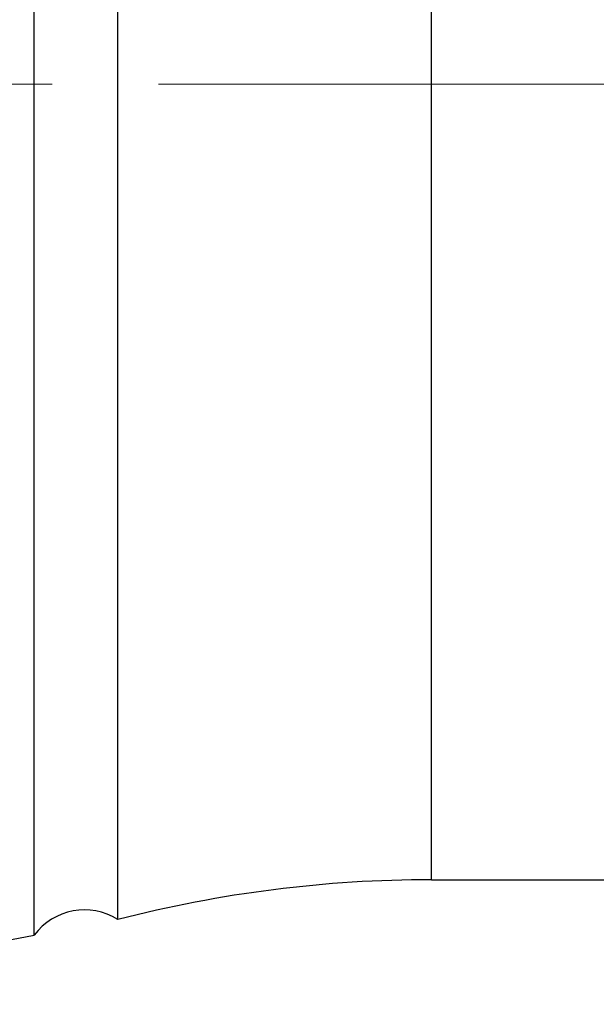
# Model space of a CAD drawing. Units: millimetres. Extents: x 15 to 204, y 6 to 291.
# Drawn here: x 64 to 78, y 189 to 213 of the extents above; entities that cross this region are included whole.
import ezdxf

# ---------------------------------------------------------------- set-up
doc = ezdxf.new("R2010")
doc.units = ezdxf.units.MM
doc.linetypes.add('CENTERX2', pattern=[20.32, 12.7, -2.54, 2.54, -2.54])
doc.layers.add('DÜNNE_LINIE', color=7, linetype='Continuous')
doc.styles.add('SLDTEXTSTYLE1', font='TXT', dxfattribs={"width": 0.75})
doc.dimstyles.new('SLDDIMSTYLE0', dxfattribs={"dimtxt": 3, "dimasz": 3, "dimexe": 0, "dimexo": 0.0625, "dimgap": 0.75, "dimtad": 1, "dimdec": 3, "dimrnd": 1e-09, "dimzin": 12, "dimdsep": 46, "dimtxsty": 'SLDTEXTSTYLE1', "dimsah": 1, "dimcen": 0.09, "dimadec": 0, "dimazin": 3, "dimtfac": 1, "dimtofl": 0, "dimtmove": 0, "dimatfit": 3, "dimfxl": 1, "dimfrac": 2, "dimtolj": 1, "dimtzin": 12, "dimarcsym": 0})

# ---------------------------------------------------------------- blocks, each defined once
blk = doc.blocks.new('_D_1')
at = {"layer": 'DÜNNE_LINIE', "color": 7}
for p, q in [((88.154, 192.195), (88.154, 176.985)), ((48.154, 188.476), (48.154, 176.985)), ((48.154, 177.985), (88.154, 177.985))]:
    blk.add_line(p, q, dxfattribs=at)
for points in [[(48.154, 177.985), (51.154, 177.235), (51.154, 178.735)], [(88.154, 177.985), (85.154, 178.735), (85.154, 177.235)]]:
    blk.add_solid(points, dxfattribs=at)
at = {"layer": 'DÜNNE_LINIE', "color": 7, "insert": (64.719, 181.852, 0.1), "char_height": 3, "attachment_point": 1, "style": 'SLDTEXTSTYLE1'}
blk.add_mtext('40', dxfattribs=at)

msp = doc.modelspace()

# ---------------------------------------------------------------- linework, layer by layer
at = {"color": 7, "linetype": 'Continuous', "lineweight": 30}
for p, q in [((64.3545, 211.1583), (64.3545, 231.4833)), ((66.3545, 211.1583), (66.3545, 231.1083)), ((64.3545, 190.8333), (64.3545, 211.1583)), ((66.3545, 191.2083), (66.3545, 211.1583)), ((73.8443, 192.1583), (86.7545, 192.1583)), ((63.3545, 190.6458), (64.3545, 190.8333))]:
    msp.add_line(p, q, dxfattribs=at)
at = {"color": 8, "linetype": 'Continuous', "lineweight": 30}
for p, q in [((73.8443, 211.1583), (73.8443, 230.1583)), ((73.8443, 192.1583), (73.8443, 211.1583))]:
    msp.add_line(p, q, dxfattribs=at)
at = {"color": 7, "linetype": 'Continuous', "lineweight": 30}
for centre, radius, start, end in [((73.8443, 162.1583), 30, 90, 104.45745), ((65.5576, 189.9375), 1.5, 57.90995, 143.32936)]:
    msp.add_arc(centre, radius, start, end, dxfattribs=at)
at = {"layer": 'DÜNNE_LINIE', "color": 7, "linetype": 'CENTERX2', "lineweight": 0}
msp.add_line((47.0045, 211.1583), (90.2045, 211.1583), dxfattribs=at)

# ---------------------------------------------------------------- dimensions: what is measured, and where the dimension line sits
at = {"layer": 'DÜNNE_LINIE', "color": 7}
dim = msp.add_linear_dim(base=(88.154, 177.9852), p1=(48.154, 189.4761), p2=(88.154, 193.1948), dimstyle='SLDDIMSTYLE0', dxfattribs=at)
dim.commit()
dim.dimension.update_dxf_attribs({"geometry": '_D_1', "text_midpoint": (68.154, 177.9852), "dimtype": 160})

doc.saveas('drawing.dxf')
